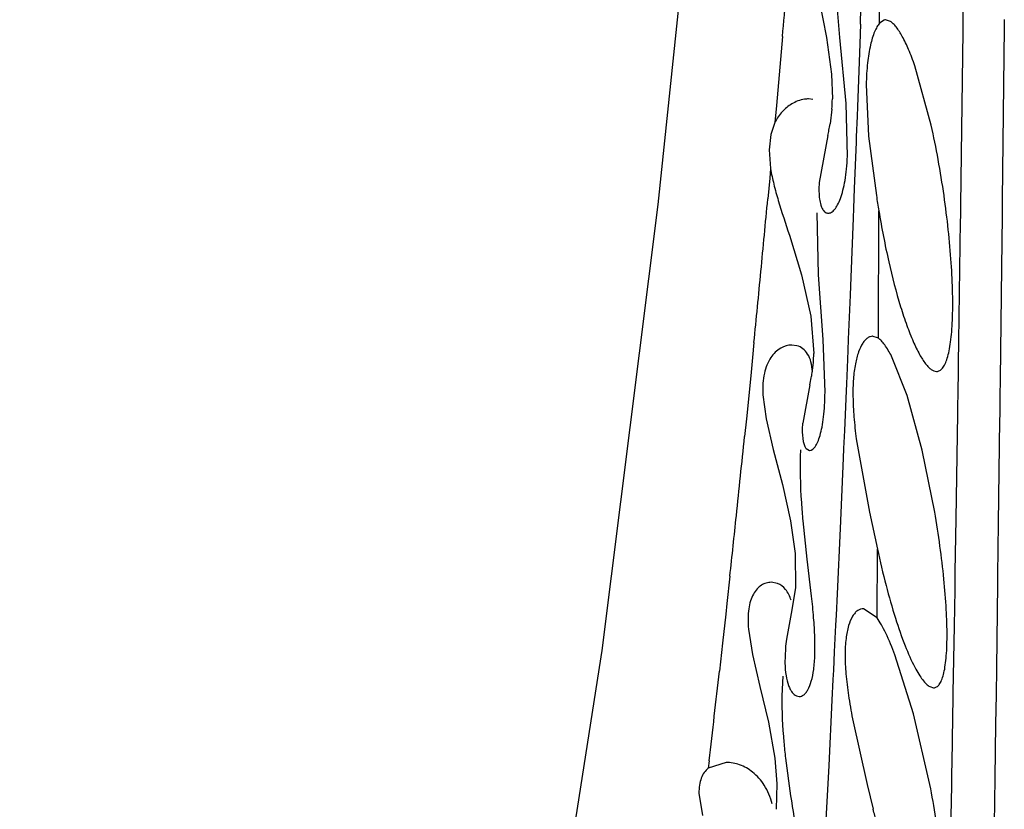
# Model space of a CAD drawing. Units: inches. Extents: x -0.7 to 22.1, y 6.3 to 11.7.
# Drawn here: x 11.8 to 11.9, y 9.9 to 9.9 of the extents above; entities that cross this region are included whole.
import ezdxf

# ---------------------------------------------------------------- set-up
doc = ezdxf.new("R2010")
doc.units = ezdxf.units.IN
doc.header["$LTSCALE"] = 1.21
doc.header["$MEASUREMENT"] = 0
doc.layers.get('0').update_dxf_attribs({"linetype": 'CONTINUOUS'})

msp = doc.modelspace()

# ---------------------------------------------------------------- linework, layer by layer
at = {"color": 7, "linetype": 'CONTINUOUS'}
for p, q in [((11.8938166217, 9.9846050968), (11.8875836754, 9.9243679385)), ((11.9082586803, 9.943391804), (11.9076735944, 9.950447619)), ((11.9059139975, 9.9476444125), (11.9067371977, 9.943391804)), ((11.9133104183, 9.9453734), (11.9127671876, 9.9450042305)), ((11.9140117964, 9.9452154796), (11.9134742351, 9.9453918026)), ((11.9067371977, 9.943391804), (11.9073043339, 9.9392171185)), ((11.9089798229, 9.935866551), (11.9082586803, 9.943391804)), ((11.9186554253, 9.9334229205), (11.9167933973, 9.9401653516)), ((11.9073043339, 9.9392171185), (11.9074153607, 9.936399966)), ((11.9112642217, 9.9380323626), (11.9115269122, 9.9321601035)), ((11.905211874, 9.9363440495), (11.9046975143, 9.9363932661)), ((11.907366884, 9.9352358745), (11.9071685627, 9.9335478775)), ((11.909125813, 9.9298770973), (11.9089798229, 9.935866551)), ((11.9008691878, 9.9337081705), (11.9004083585, 9.9323629156)), ((11.9004083585, 9.9323629156), (11.9002211656, 9.930622509)), ((11.9068916633, 9.9322537188), (11.9059214332, 9.9268906904)), ((11.9115269122, 9.9321601035), (11.9124235763, 9.925391804)), ((11.9002211656, 9.930622509), (11.900390828, 9.928476467)), ((11.8875836754, 9.9243679385), (11.8811846584, 9.8736275938)), ((11.9058367782, 9.916391804), (11.9057063114, 9.9234531888)), ((11.902524584, 9.9208833321), (11.9039004752, 9.916391804)), ((11.9039004752, 9.916391804), (11.904960296, 9.9116806049)), ((11.9063614136, 9.9090240083), (11.9058367782, 9.916391804)), ((11.904960296, 9.9116806049), (11.9053045947, 9.9074306577)), ((11.9126467469, 9.9091730282), (11.9119608367, 9.9093917995)), ((11.9033892108, 9.9083108183), (11.9028091689, 9.9083918346)), ((11.9065812335, 9.9030215636), (11.9063614136, 9.9090240083)), ((11.9159153566, 9.9026684686), (11.9141355926, 9.9071317812)), ((11.9048399559, 9.9038790967), (11.9040532649, 9.8995004861)), ((11.8995196176, 9.9027277642), (11.8998791744, 9.8999767821)), ((11.9176353821, 9.8964389849), (11.9159153566, 9.9026684686)), ((11.8998791744, 9.8999767821), (11.9006966635, 9.8964871995)), ((11.9040284637, 9.8995032841), (11.9039960507, 9.898814659)), ((11.9101394068, 9.8977028983), (11.9116385415, 9.889391804)), ((11.9006966635, 9.8964871995), (11.9017399175, 9.8925117635)), ((11.9044337634, 9.8966183782), (11.9048332155, 9.8963920893)), ((11.9190596988, 9.889391804), (11.9176353821, 9.8964389849)), ((11.9017399175, 9.8925117635), (11.9026681353, 9.888391804)), ((11.9116385415, 9.889391804), (11.9125399371, 9.8851767752)), ((11.9026681353, 9.888391804), (11.9031917373, 9.8846844279)), ((11.9045662122, 9.8840377849), (11.9040998476, 9.888391804)), ((11.9031917373, 9.8846844279), (11.9032209685, 9.8807861847)), ((11.9050519093, 9.8798286505), (11.9045662122, 9.8840377849)), ((11.9011764061, 9.8812541637), (11.9004599276, 9.8813918142)), ((11.9032215191, 9.8807861048), (11.9028230232, 9.8782624539)), ((11.9028230232, 9.8782624539), (11.9021921879, 9.8749398804)), ((11.9125033667, 9.877338147), (11.9109388516, 9.8783918035)), ((11.8978758385, 9.8760523336), (11.8983233602, 9.8731675374)), ((11.9020791248, 9.8738741496), (11.9020250086, 9.8722084548)), ((11.8983233602, 9.8731675374), (11.8991744464, 9.869530969)), ((11.9166505499, 9.8664225478), (11.9145392827, 9.8731277773)), ((11.9017187839, 9.868478992), (11.901825658, 9.8707106681)), ((11.8991744464, 9.869530969), (11.9001379013, 9.865462991)), ((11.9185014325, 9.8695170782), (11.9189331372, 9.8693918249)), ((11.9033257703, 9.8684623027), (11.9036420667, 9.868391806)), ((11.9001379013, 9.865462991), (11.9008609858, 9.861391804)), ((11.9097059589, 9.8658644372), (11.9113795274, 9.858391804)), ((11.9185029161, 9.858391804), (11.9166505499, 9.8664225478)), ((11.9008609858, 9.861391804), (11.901112147, 9.8584558618)), ((11.902710861, 9.8571000197), (11.9021242416, 9.861391804)), ((11.8953545127, 9.8608918035), (11.8933037799, 9.8602314226)), ((11.901112147, 9.8584558618), (11.9010419564, 9.8555596295)), ((11.9113795274, 9.858391804), (11.9120650588, 9.8555598026)), ((11.892249677, 9.8574008794), (11.8926633265, 9.8548487077))]:
    msp.add_line(p, q, dxfattribs=at)
at = {"color": 9, "linetype": 'CONTINUOUS'}
for p, q in [((11.9127676503, 9.9450029112), (11.9127844183, 9.9526203427)), ((11.9223086911, 9.9485043104), (11.9222674733, 9.9451779334)), ((11.9222674733, 9.9451779334), (11.9222537423, 9.9440836815)), ((11.9269698591, 9.9454436251), (11.9269601818, 9.944533637)), ((11.9106041168, 9.9449133512), (11.9105252515, 9.942682848)), ((11.9222537423, 9.9440836815), (11.9221095399, 9.9329679038)), ((11.9269601818, 9.944533637), (11.9267421773, 9.9249092484)), ((11.901744082, 9.9434866838), (11.9011244762, 9.9365301954)), ((11.9105252515, 9.942682848), (11.9102648462, 9.9355071161)), ((11.9011244762, 9.9365301954), (11.9010455733, 9.935655287)), ((11.9010455733, 9.935655287), (11.9008691878, 9.9337081705)), ((11.9102648462, 9.9355071161), (11.9102257124, 9.9344520353)), ((11.9102257124, 9.9344520353), (11.9101370102, 9.9320814497)), ((11.9221095399, 9.9329679038), (11.9219920502, 9.9243518823)), ((11.9101370102, 9.9320814497), (11.9101143457, 9.9314802565)), ((11.9101143457, 9.9314802565), (11.9099120735, 9.9261917323)), ((11.900390828, 9.928476467), (11.9002904779, 9.9273900297)), ((11.9002904779, 9.9273900297), (11.9000701022, 9.9250174245)), ((11.9099120735, 9.9261917323), (11.9098249468, 9.9239539975)), ((11.9267421773, 9.9249092484), (11.9267274236, 9.9236355479)), ((11.9098249468, 9.9239539975), (11.9097813265, 9.9228422292)), ((11.9219920502, 9.9243518823), (11.921974009, 9.9230592415)), ((11.9097813265, 9.9228422292), (11.9095134107, 9.9161304638)), ((11.912646775, 9.9091727636), (11.9127028439, 9.9236581646)), ((11.921974009, 9.9230592415), (11.9219658669, 9.9224783361)), ((11.9267206341, 9.9230514903), (11.9266519261, 9.917212356)), ((11.9267274236, 9.9236355479), (11.9267206341, 9.9230514903)), ((11.9219658669, 9.9224783361), (11.9217689059, 9.9088483757)), ((11.9266519261, 9.917212356), (11.9264979835, 9.904559761)), ((11.9095134107, 9.9161304638), (11.9094298985, 9.9140765714)), ((11.9094298985, 9.9140765714), (11.9092225653, 9.9090495659)), ((11.8985044164, 9.9086708103), (11.8983374552, 9.9069788131)), ((11.9092225653, 9.9090495659), (11.9091692512, 9.9077730693)), ((11.9217689059, 9.9088483757), (11.9217319009, 9.9063685026)), ((11.8983374552, 9.9069788131), (11.8981300627, 9.9048904274)), ((11.9091692512, 9.9077730693), (11.9090865319, 9.9058052824)), ((11.9090865319, 9.9058052824), (11.9090098773, 9.9039954051)), ((11.9217319009, 9.9063685026), (11.9217156352, 9.9052856647)), ((11.8981300627, 9.9048904274), (11.8976388346, 9.9000021804)), ((11.9217156352, 9.9052856647), (11.9216840498, 9.9031950276)), ((11.9090098773, 9.9039954051), (11.908975049, 9.9031773526)), ((11.9264979835, 9.904559761), (11.9264722021, 9.9024932353)), ((11.908975049, 9.9031773526), (11.9087802055, 9.8986490438)), ((11.9216840498, 9.9031950276), (11.921652722, 9.9011366124)), ((11.9264722021, 9.9024932353), (11.9264465957, 9.9004544212)), ((11.9216438486, 9.9005562334), (11.9214576137, 9.8886184428)), ((11.921652722, 9.9011366124), (11.9216438486, 9.9005562334)), ((11.9264465957, 9.9004544212), (11.9264395353, 9.8998946037)), ((11.8976388346, 9.9000021804), (11.8974317811, 9.8979660361)), ((11.9264395353, 9.8998946037), (11.9262883423, 9.8881316452)), ((11.9087802055, 9.8986490438), (11.9086914414, 9.896612608)), ((11.9086914414, 9.896612608), (11.908643962, 9.8955299884)), ((11.908643962, 9.8955299884), (11.9082863522, 9.8875199354)), ((11.9214576137, 9.8886184428), (11.9213611681, 9.8825943886)), ((11.9262883423, 9.8881316452), (11.9262099574, 9.8821865725)), ((11.9082863522, 9.8875199354), (11.90794442, 9.8800874795)), ((11.9125033374, 9.8773381427), (11.9125399899, 9.8851765742)), ((11.9213611681, 9.8825943886), (11.9213451159, 9.881600886)), ((11.8957661257, 9.8820945246), (11.8954272148, 9.8789734819)), ((11.9213451159, 9.881600886), (11.921327758, 9.8805294213)), ((11.9261970803, 9.8812189215), (11.9260676592, 9.871621197)), ((11.9262099574, 9.8821865725), (11.9261970803, 9.8812189215)), ((11.90794442, 9.8800874795), (11.9078305356, 9.8776585983)), ((11.921327758, 9.8805294213), (11.9212609608, 9.8764333015)), ((11.8954272148, 9.8789734819), (11.895294627, 9.8777623036)), ((11.895294627, 9.8777623036), (11.8949287214, 9.8744483286)), ((11.9078305356, 9.8776585983), (11.9077769668, 9.8765238963)), ((11.9077769668, 9.8765238963), (11.9076322595, 9.8734831088)), ((11.9212609608, 9.8764333015), (11.9211347458, 9.8688067052)), ((11.8949287214, 9.8744483286), (11.894573383, 9.8712699707)), ((11.9076322595, 9.8734831088), (11.907532152, 9.8713999963)), ((11.907532152, 9.8713999963), (11.9074810584, 9.8703431402)), ((11.9260676592, 9.871621197), (11.9260263862, 9.8686051646)), ((11.9074810584, 9.8703431402), (11.9073657357, 9.8679732204)), ((11.9073657357, 9.8679732204), (11.9069978975, 9.8605530668)), ((11.9211347458, 9.8688067052), (11.921078326, 9.8654431979)), ((11.9260263862, 9.8686051646), (11.925980829, 9.8652985083)), ((11.921078326, 9.8654431979), (11.9210544974, 9.8640307905)), ((11.925980829, 9.8652985083), (11.9258948924, 9.8591192453)), ((11.9210544974, 9.8640307905), (11.9210376823, 9.863036959)), ((11.9210376823, 9.863036959), (11.9209746936, 9.8593347333)), ((11.8934024699, 9.8610718585), (11.8933037799, 9.8602314226)), ((11.9069978975, 9.8605530668), (11.906599909, 9.8527512119)), ((11.9209746936, 9.8593347333), (11.9209564309, 9.8582672956)), ((11.9258948924, 9.8591192453), (11.925882255, 9.85821644)), ((11.9209564309, 9.8582672956), (11.9208087475, 9.849729579)), ((11.925882255, 9.85821644), (11.9258696745, 9.8573191326)), ((11.9258696745, 9.8573191326), (11.9256897215, 9.844646876))]:
    msp.add_line(p, q, dxfattribs=at)
at = {"color": 7, "linetype": 'CONTINUOUS'}
msp.add_lwpolyline([(11.8811846584, 9.8736275938), (11.8746563892, 9.8316247635), (11.8678860089, 9.7969117053), (11.8607203502, 9.7670625284), (11.8532453744, 9.7400528303), (11.8456722936, 9.7154538095), (11.8380343458, 9.6934974362), (11.8303617497, 9.6742891634), (11.8227331991, 9.6581094543), (11.8150023802, 9.6444994345)], dxfattribs=at)
at = {"color": 9, "linetype": 'CONTINUOUS'}
for centre, radius, start, end in [((7.0690178883, 10.1150630931), 4.8445751252, 357.9872605506, 358.1033380875), ((8.3074592308, 10.2600590944), 3.6081992299, 354.9665709773, 355.1231716), ((8.617637848, 10.2310576456), 3.2966683365, 354.5295618825, 354.6733807441), ((8.7571099727, 10.2177280006), 3.1565606913, 354.381198763, 354.5290673687), ((9.0999413935, 10.1834169191), 2.8120161229, 353.9894441857, 354.1738063435), ((9.2572333477, 10.1669043993), 2.6538598089, 353.839203021, 353.9883957632), ((9.6904007109, 10.1191794194), 2.2180703918, 353.317590775, 353.5827528439)]:
    msp.add_arc(centre, radius, start, end, dxfattribs=at)
at = {"color": 7, "linetype": 'CONTINUOUS'}
for centre, radius, start, end in [((11.9134741452, 9.94465427), 0.0007375326, 89.9930107009, 102.8260969615), ((11.8861959402, 9.9367005605), 0.0212215495, 356.0423675119, 359.1884018365), ((11.8934633419, 9.9357867155), 0.0138853117, 345.2595182575, 347.779171536), ((11.8920352975, 9.936092193), 0.0153456592, 347.7931109285, 350.4562690503), ((11.8205350315, 9.9115741721), 0.100523527, 10.2675595221, 12.553409763), ((11.8087681191, 9.9094473075), 0.1124811089, 8.1492779414, 10.2652217764), ((12.1997376905, 9.9707485202), 0.2908721917, 188.9709396519, 189.3166581987), ((11.8880327772, 9.9077100709), 0.0172740774, 355.6387639224, 359.0731835395), ((11.889914564, 9.9075718387), 0.0153872286, 351.2561791365, 355.6191501342), ((11.8928365509, 9.9070837263), 0.0124238232, 345.0519993142, 348.6907938829), ((11.8916842636, 9.9073143235), 0.0135989577, 348.690153786, 351.1950797299), ((11.9242155479, 9.8720645653), 0.0222102639, 172.5616777245, 175.3266382334), ((11.49055403, 9.7539761143), 0.4335790506, 13.3604517696, 13.5498359186)]:
    msp.add_arc(centre, radius, start, end, dxfattribs=at)
for points, knots in [([(11.9127671876, 9.9450042305), (11.9126622657, 9.9448785044), (11.9124602623, 9.9445693581), (11.9120784987, 9.94375979), (11.9116835736, 9.9423934776), (11.9113714089, 9.9403746284), (11.9112824271, 9.9388612237), (11.9112642217, 9.9380323626)], [0, 0, 0, 0, 0.0680293213, 0.1524541308, 0.3712211493, 0.6555799613, 1, 1, 1, 1]), ([(11.9167933973, 9.9401653516), (11.9165744698, 9.9407941879), (11.9161458869, 9.941932085), (11.915451043, 9.9434184), (11.9148504094, 9.9443959247), (11.9143664726, 9.9449454922), (11.9141290347, 9.9451415099), (11.9140117964, 9.9452154796)], [0, 0, 0, 0, 0.342299072, 0.6243972707, 0.8429666955, 0.9287375865, 1, 1, 1, 1]), ([(11.9046975143, 9.9363932661), (11.9045413205, 9.9363937143), (11.9038743535, 9.9363423875), (11.9032318339, 9.9360887479), (11.9027935541, 9.9358266828)], [0, 0, 0, 0, 0.2342279011, 1, 1, 1, 1]), ([(11.9027935541, 9.9358266828), (11.902402818, 9.935593046), (11.901644755, 9.934974659), (11.9010939584, 9.934164475), (11.9008691878, 9.9337081705)], [0, 0, 0, 0, 0.4722998585, 1, 1, 1, 1]), ([(11.9069453152, 9.9233919578), (11.907069323, 9.9233919659), (11.907352696, 9.9234916652), (11.907713948, 9.9238406758), (11.9080593145, 9.9243805788), (11.9083772304, 9.9251176123), (11.9086544377, 9.926049301), (11.9088774357, 9.9271691474), (11.9090419012, 9.9284654564), (11.9091044957, 9.9293888522), (11.909125813, 9.9298770973)], [0, 0, 0, 0, 0.0518732065, 0.1190361445, 0.20716907, 0.3184575543, 0.453742558, 0.6130759809, 0.7955695255, 1, 1, 1, 1]), ([(11.900390828, 9.928476467), (11.9004868796, 9.9278790251), (11.9007495995, 9.9266529249), (11.901456576, 9.9241176178), (11.9020980116, 9.9221948465), (11.902524584, 9.9208833321)], [0, 0, 0, 0, 0.2299591256, 0.4758896749, 1, 1, 1, 1]), ([(11.9059153169, 9.9268913724), (11.905893285, 9.9265483326), (11.9058756849, 9.9259169002), (11.9059366571, 9.9250541942), (11.9060741633, 9.9243666152), (11.9062280916, 9.9239787503), (11.9063212681, 9.923824311)], [0, 0, 0, 0, 0.3294983555, 0.6046648605, 0.827106327, 1, 1, 1, 1]), ([(11.9192645405, 9.9053918686), (11.9193870985, 9.9053917604), (11.9196565517, 9.9054682945), (11.9199882373, 9.9057878162), (11.920270707, 9.9062762081), (11.9205139459, 9.9069390763), (11.9207181926, 9.9077750831), (11.9208820908, 9.9087801835), (11.921002948, 9.9099463585), (11.9211103709, 9.9117895127), (11.9211166639, 9.9144044317), (11.92095168, 9.9178347455), (11.9206187771, 9.9215481958), (11.9202987929, 9.9240974043), (11.9201134058, 9.925391804)], [0, 0, 0, 0, 0.0178073635, 0.038634632, 0.0653403839, 0.0992634924, 0.1408838758, 0.1902228584, 0.247118694, 0.3111613462, 0.4584137466, 0.6267868808, 0.8100079183, 1, 1, 1, 1]), ([(11.9063212681, 9.923824311), (11.9063961908, 9.9237001272), (11.9065633871, 9.92348587), (11.9068282679, 9.9233919501), (11.9069453152, 9.9233919578)], [0, 0, 0, 0, 0.5533941623, 1, 1, 1, 1]), ([(11.912702484, 9.9236590079), (11.9130208254, 9.9217151916), (11.9137290187, 9.9180511654), (11.9148492616, 9.9137037526), (11.9158416422, 9.9106930567), (11.9165528048, 9.9088740147), (11.9172529449, 9.9074113516), (11.9177636879, 9.9065849344), (11.9180254181, 9.906250972)], [0, 0, 0, 0, 0.3226147831, 0.610874323, 0.7345601475, 0.8416647864, 0.9305042123, 1, 1, 1, 1]), ([(11.9120214732, 9.9093900129), (11.9119202566, 9.909389743), (11.9117078661, 9.9093527974), (11.9114057877, 9.9091945569), (11.9111187601, 9.9089381066), (11.9107317802, 9.9084288561), (11.9103277043, 9.9075246508), (11.9099810402, 9.9061567863), (11.9097730361, 9.9044457033), (11.9097349087, 9.902425796), (11.9098558612, 9.9001406904), (11.9100299277, 9.8985388295), (11.9101394068, 9.8977028983)], [0, 0, 0, 0, 0.02422732, 0.0505525862, 0.0806336913, 0.1156349419, 0.202948174, 0.3151944191, 0.4526080533, 0.6145074855, 0.7982026554, 1, 1, 1, 1]), ([(11.9141355926, 9.9071317812), (11.913907115, 9.9075745676), (11.9135627529, 9.9081786318), (11.9130323643, 9.9088419118), (11.912774309, 9.9090818205), (11.9126467469, 9.9091730282)], [0, 0, 0, 0, 0.5875975789, 0.8150677043, 1, 1, 1, 1]), ([(11.9028091689, 9.9083918346), (11.9023737559, 9.9083918082), (11.9014159408, 9.9080980349), (11.9002529096, 9.9069346387), (11.8996879956, 9.9054517192), (11.8994969092, 9.9039928302), (11.8994977653, 9.9031644444), (11.8995196176, 9.9027277642)], [0, 0, 0, 0, 0.1799562665, 0.3927744091, 0.6587697932, 0.8192941437, 1, 1, 1, 1]), ([(11.9051431185, 9.9053383342), (11.9051333796, 9.9057240921), (11.9050492531, 9.9064320218), (11.9046736028, 9.9073509558), (11.9041075236, 9.9079974993), (11.9036289075, 9.9082414854), (11.9033892108, 9.9083108183)], [0, 0, 0, 0, 0.3142979763, 0.5744218031, 0.7967650358, 1, 1, 1, 1]), ([(11.9180254181, 9.906250972), (11.9181276716, 9.9061204987), (11.9183279954, 9.9058888892), (11.9187117536, 9.9055500604), (11.9190538475, 9.9053920547), (11.9192645405, 9.9053918686)], [0, 0, 0, 0, 0.3218835853, 0.5908823138, 1, 1, 1, 1]), ([(11.9048332155, 9.8963920893), (11.9050850574, 9.8963921094), (11.9053818701, 9.8966962399), (11.905613329, 9.8970775709), (11.9058211059, 9.8975031958), (11.9060491617, 9.89816539), (11.9062690349, 9.8991180904), (11.90643376, 9.9002616346), (11.9065430065, 9.9015840733), (11.9065743675, 9.9025244252), (11.9065812335, 9.9030215636)], [0, 0, 0, 0, 0.1061067007, 0.1462945281, 0.1926052407, 0.3040952682, 0.4412028479, 0.6037394274, 0.7905243711, 1, 1, 1, 1]), ([(11.9039960507, 9.898814659), (11.9039890129, 9.8983514477), (11.9040179806, 9.8977143928), (11.9042189957, 9.8969829703), (11.9043551645, 9.8967180283), (11.9044337634, 9.8966183782)], [0, 0, 0, 0, 0.6123815469, 0.8322305462, 1, 1, 1, 1]), ([(11.9040998476, 9.888391804), (11.9040367418, 9.8890789495), (11.9038169841, 9.8917585584), (11.9037321515, 9.8944543864), (11.9038202881, 9.8964516079)], [0, 0, 0, 0, 0.2565954595, 1, 1, 1, 1]), ([(11.9189331372, 9.8693918249), (11.9190500895, 9.869391808), (11.9193087222, 9.8694689799), (11.919616616, 9.8697919366), (11.9198692843, 9.8702822454), (11.9200790715, 9.8709474719), (11.9202454688, 9.8717866492), (11.9203668685, 9.8727955235), (11.9204416228, 9.8739655933), (11.9204794322, 9.87581469), (11.9203930333, 9.8784330979), (11.9201158823, 9.8818591496), (11.9196715921, 9.8855626042), (11.9192799281, 9.8881015923), (11.9190596988, 9.889391804)], [0, 0, 0, 0, 0.0170303458, 0.0371074776, 0.0632784195, 0.0968728086, 0.1383427009, 0.1877083212, 0.2447366786, 0.3090074534, 0.4569616554, 0.6259814201, 0.8094046741, 1, 1, 1, 1]), ([(11.9125399371, 9.8851767752), (11.9128366816, 9.8837897495), (11.9134574747, 9.8811501555), (11.9145027452, 9.8774699837), (11.9155809287, 9.8743541469), (11.9163799267, 9.8725117034), (11.916794497, 9.8717237315)], [0, 0, 0, 0, 0.3008786985, 0.5750041034, 0.8111305973, 1, 1, 1, 1]), ([(11.9004599276, 9.8813918142), (11.900270177, 9.8813917983), (11.899879549, 9.8813332569), (11.8993257777, 9.8810733537), (11.8988233267, 9.8806407635), (11.8983996445, 9.8800359324), (11.8980784379, 9.8792619583), (11.8978769712, 9.8783250829), (11.8978060662, 9.8772350192), (11.8978411147, 9.8764613342), (11.8978758385, 9.8760523336)], [0, 0, 0, 0, 0.0858711842, 0.1757833872, 0.2733873498, 0.3825034698, 0.5069615647, 0.6501157506, 0.8142419423, 1, 1, 1, 1]), ([(11.9027220763, 9.8793499607), (11.9025892289, 9.8797941879), (11.9022196149, 9.8805762506), (11.9015253594, 9.881116128), (11.9011764061, 9.8812541637)], [0, 0, 0, 0, 0.5526881038, 1, 1, 1, 1]), ([(11.9036420667, 9.868391806), (11.9037312965, 9.8683918058), (11.9039204281, 9.868428543), (11.9041846141, 9.8685853452), (11.9044315132, 9.8688373318), (11.9047602301, 9.8693390142), (11.9050867701, 9.8702246841), (11.9053374719, 9.871561981), (11.9054553535, 9.8732339969), (11.905436786, 9.8752067031), (11.9052944077, 9.8774398315), (11.9051398619, 9.8790082538), (11.9050519093, 9.8798286505)], [0, 0, 0, 0, 0.0221203261, 0.0465542976, 0.0750778485, 0.1088492232, 0.1945659047, 0.3066969318, 0.4454614768, 0.6093432233, 0.7954559932, 1, 1, 1, 1]), ([(11.9109600487, 9.8783907011), (11.9108460364, 9.8783910691), (11.9106098779, 9.8783541268), (11.9102766448, 9.8781840018), (11.909969721, 9.877906082), (11.9095712333, 9.8773557201), (11.9091850513, 9.8763726801), (11.9089201825, 9.8748872572), (11.9088312775, 9.8730403591), (11.9089414959, 9.8708748043), (11.9092427228, 9.8684442684), (11.9095370443, 9.8667476003), (11.9097059589, 9.8658644372)], [0, 0, 0, 0, 0.0254696272, 0.0523460699, 0.0824518291, 0.1171194613, 0.2033138964, 0.3152987649, 0.4531998788, 0.6154331587, 0.7991319037, 1, 1, 1, 1]), ([(11.9145392827, 9.8731277773), (11.9142215018, 9.8739655195), (11.913741377, 9.8751325019), (11.9130267841, 9.8765222131), (11.9126778115, 9.8770910027), (11.9125033667, 9.877338147)], [0, 0, 0, 0, 0.5736159982, 0.8063329319, 1, 1, 1, 1]), ([(11.9020250086, 9.8722084548), (11.9020361072, 9.8717221696), (11.9021038298, 9.8708507165), (11.9023408606, 9.8698440403), (11.9026121381, 9.8692228425), (11.9028738501, 9.8687986559), (11.9031346676, 9.8685485209), (11.9033257703, 9.8684623027)], [0, 0, 0, 0, 0.3547851132, 0.6356144056, 0.7495471641, 0.8470816521, 1, 1, 1, 1]), ([(11.916794497, 9.8717237315), (11.9169371536, 9.8714525847), (11.9172139299, 9.8709600548), (11.9176476915, 9.870316583), (11.9180612138, 9.8698353126), (11.9183569998, 9.8695969135), (11.9185014325, 9.8695170782)], [0, 0, 0, 0, 0.3260722108, 0.6008088077, 0.824366919, 1, 1, 1, 1]), ([(11.9021242416, 9.861391804), (11.90205504, 9.8619912697), (11.9018096624, 9.8643452725), (11.9016885081, 9.8667155864), (11.9017187839, 9.868478992)], [0, 0, 0, 0, 0.2549294863, 1, 1, 1, 1]), ([(11.8933037799, 9.8602314226), (11.8931278373, 9.860090126), (11.8928050813, 9.8597439528), (11.8924678798, 9.8590824867), (11.8922757754, 9.8582842067), (11.8922453162, 9.8577071747), (11.892249677, 9.8574008794)], [0, 0, 0, 0, 0.2167905005, 0.4476037585, 0.7057082371, 1, 1, 1, 1]), ([(11.8983468055, 9.8597897846), (11.8979047556, 9.8601403092), (11.896948456, 9.860688987), (11.8958609946, 9.8608920229), (11.895343792, 9.8608915375)], [0, 0, 0, 0, 0.5217116901, 1, 1, 1, 1]), ([(11.9005603224, 9.8561754567), (11.9003788243, 9.8569239861), (11.8998351577, 9.8582813775), (11.8988658436, 9.8593782119), (11.8983468055, 9.8597897846)], [0, 0, 0, 0, 0.5376247946, 1, 1, 1, 1]), ([(11.9190559106, 9.838391878), (11.9191678346, 9.8383917856), (11.9194169396, 9.8384701191), (11.9197019041, 9.8387966118), (11.9199275458, 9.8392875147), (11.9201056629, 9.8399541272), (11.920236497, 9.8407950038), (11.9203179619, 9.8418062682), (11.9203486862, 9.8429787916), (11.9203208629, 9.8448308269), (11.9201473887, 9.8474501463), (11.919764715, 9.8508758214), (11.9192136532, 9.8545734971), (11.9187554365, 9.8571069803), (11.9185029161, 9.858391804)], [0, 0, 0, 0, 0.0163135731, 0.0357145381, 0.0613705312, 0.0946438979, 0.1359415799, 0.1852784337, 0.2424149241, 0.3068430547, 0.4551944631, 0.6248048921, 0.8091468552, 1, 1, 1, 1]), ([(11.9023869581, 9.8413918084), (11.9025087566, 9.8413918095), (11.9027646128, 9.8414422046), (11.90311135, 9.8416689385), (11.9034127157, 9.8420341443), (11.9036655243, 9.8425330273), (11.9038663628, 9.8431644828), (11.9040727956, 9.8442575767), (11.9041462451, 9.8459386182), (11.9040052078, 9.848268601), (11.9036720414, 9.8509648641), (11.9032096856, 9.8539478101), (11.9028750304, 9.8560249444), (11.902710861, 9.8571000197)], [0, 0, 0, 0, 0.0221306474, 0.046006893, 0.0738543037, 0.10721877, 0.147050055, 0.1938705719, 0.3089777403, 0.4515276502, 0.6177262852, 0.8023956599, 1, 1, 1, 1])]:
    msp.add_open_spline(points, degree=3, knots=knots, dxfattribs=at)

doc.saveas('drawing.dxf')
